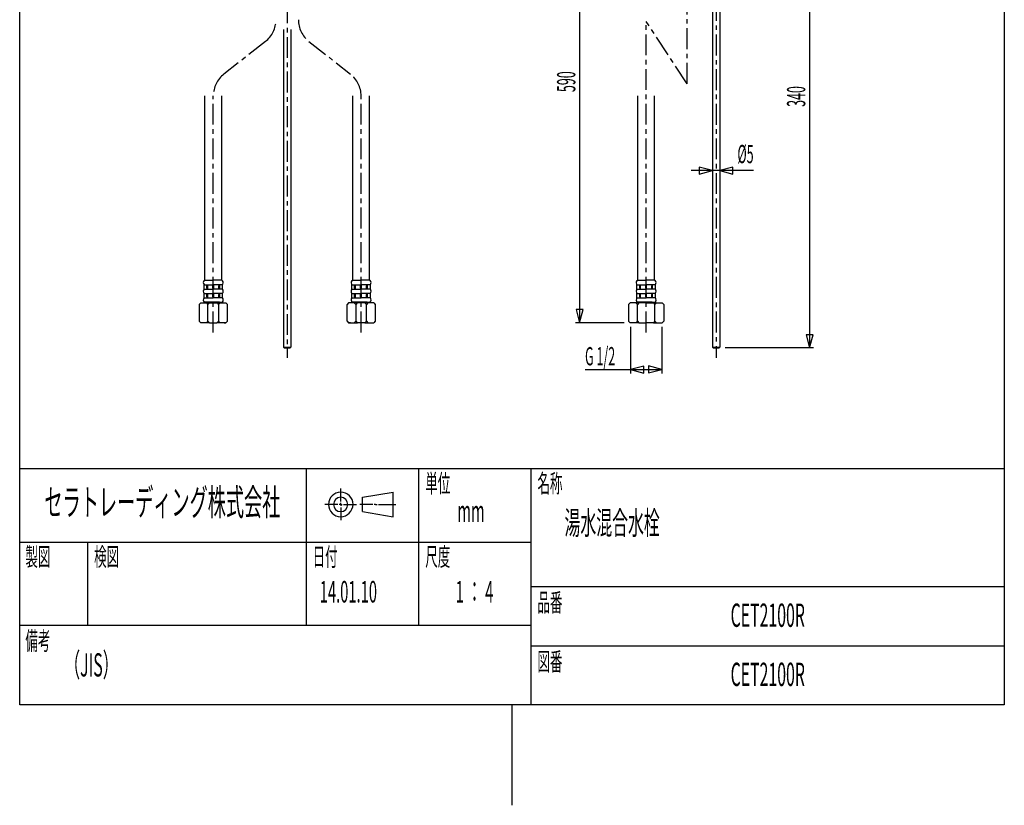
# Model space of a CAD drawing. Extents: x 0 to 210, y 0 to 297.
# Drawn here: x 22 to 188, y 0 to 133 of the extents above; entities that cross this region are included whole.
import ezdxf
from ezdxf.enums import TextEntityAlignment as Align

# ---------------------------------------------------------------- set-up
doc = ezdxf.new("R2010")
doc.units = 0
doc.linetypes.add('AIGENLINE001', pattern=[5.856145, 3.5278, -0.776115, 0.776115, -0.776115])
doc.layers.get('0').update_dxf_attribs({"linetype": 'CONTINUOUS'})
doc.layers.add('_________2', color=7, linetype='CONTINUOUS')
doc.styles.get("Standard").update_dxf_attribs({"font": 'TXT', "bigfont": 'EXTFONT.SHX'})

msp = doc.modelspace()

# ---------------------------------------------------------------- linework, layer by layer
at = {"color": 7, "linetype": 'AIGENLINE001'}
for p, q in [((67.2237, 206.491), (67.2237, 76.1381)), ((134.833, 122.465), (134.833, 164.879)), ((139.747, 165.917), (139.747, 76.1319)), ((134.833, 122.465), (127.927, 133.013)), ((127.927, 80.4201), (127.927, 133.013)), ((63.5405, 129.602), (56.5196, 124.096)), ((70.9069, 129.602), (77.9279, 124.096)), ((54.7236, 80.4201), (54.7236, 120.404)), ((79.7238, 80.4201), (79.7238, 120.404))]:
    msp.add_line(p, q, dxfattribs=at)
at = {"color": 7}
for p, q in [((116.653, 177.928), (116.653, 82.0548)), ((155.535, 162.808), (155.535, 77.8073)), ((140.372, 155.773), (140.372, 77.9365)), ((139.122, 149.481), (139.122, 77.9365)), ((66.5984, 131.646), (66.5991, 77.9365)), ((67.8488, 131.646), (67.8485, 77.9365)), ((53.3013, 89.2744), (53.3013, 120.404)), ((56.1463, 89.2744), (56.1463, 120.404)), ((78.3011, 89.2744), (78.3011, 120.404)), ((81.1461, 89.2744), (81.1461, 120.404)), ((126.504, 89.2744), (126.504, 120.404)), ((129.349, 89.2744), (129.349, 120.404)), ((139.122, 107.768), (136.911, 108.361)), ((136.911, 108.361), (136.911, 107.176)), ((142.583, 108.361), (140.372, 107.768)), ((142.583, 107.176), (142.583, 108.361)), ((146.098, 107.768), (135.541, 107.768)), ((136.911, 107.176), (139.122, 107.768)), ((140.372, 107.768), (142.583, 107.176)), ((53.159, 87.7003), (53.159, 88.4892)), ((53.159, 88.4761), (54.7234, 88.4761)), ((53.3011, 89.2744), (54.7234, 89.2744)), ((53.631, 87.9149), (53.631, 88.2749)), ((53.7862, 87.9149), (53.7862, 88.2749)), ((54.6459, 87.9149), (54.6459, 88.2749)), ((56.1461, 89.2744), (54.7234, 89.2744)), ((56.2882, 88.4761), (54.7234, 88.4761)), ((54.8011, 87.9149), (54.8011, 88.2749)), ((55.661, 87.9149), (55.661, 88.2749)), ((55.8159, 87.9149), (55.8159, 88.2749)), ((56.2882, 87.7003), (56.2882, 88.4892)), ((78.1592, 87.7003), (78.1592, 88.4892)), ((78.1592, 88.4761), (79.724, 88.4761)), ((78.3013, 89.2744), (79.724, 89.2744)), ((78.6315, 87.9149), (78.6315, 88.2749)), ((78.7864, 87.9149), (78.7864, 88.2749)), ((79.6463, 87.9149), (79.6463, 88.2749)), ((81.1463, 89.2744), (79.724, 89.2744)), ((81.2884, 88.4761), (79.724, 88.4761)), ((79.8015, 87.9149), (79.8015, 88.2749)), ((80.6612, 87.9149), (80.6612, 88.2749)), ((80.8164, 87.9149), (80.8164, 88.2749)), ((81.2884, 87.7003), (81.2884, 88.4892)), ((126.362, 87.7003), (126.362, 88.4892)), ((126.362, 88.4761), (127.927, 88.4761)), ((126.504, 89.2744), (127.927, 89.2744)), ((126.834, 87.9149), (126.834, 88.2749)), ((126.989, 87.9149), (126.989, 88.2749)), ((127.849, 87.9149), (127.849, 88.2749)), ((129.349, 89.2744), (127.927, 89.2744)), ((129.492, 88.4761), (127.927, 88.4761)), ((128.004, 87.9149), (128.004, 88.2749)), ((128.864, 87.9149), (128.864, 88.2749)), ((129.019, 87.9149), (129.019, 88.2749)), ((129.492, 87.7003), (129.492, 88.4892)), ((53.159, 87.7137), (54.7234, 87.7137)), ((53.159, 86.2361), (53.159, 87.024)), ((53.159, 87.0106), (54.7234, 87.0106)), ((53.631, 86.4511), (53.631, 86.8094)), ((53.7862, 86.4511), (53.7862, 86.8094)), ((54.6459, 86.4511), (54.6459, 86.8094)), ((56.2882, 87.7137), (54.7234, 87.7137)), ((56.2882, 87.0106), (54.7234, 87.0106)), ((54.8011, 86.4511), (54.8011, 86.8094)), ((55.661, 86.4511), (55.661, 86.8094)), ((55.8159, 86.4511), (55.8159, 86.8094)), ((56.2882, 86.2361), (56.2882, 87.024)), ((78.1592, 87.7137), (79.724, 87.7137)), ((78.1592, 86.2361), (78.1592, 87.024)), ((78.1592, 87.0106), (79.724, 87.0106)), ((78.6315, 86.4511), (78.6315, 86.8094)), ((78.7864, 86.4511), (78.7864, 86.8094)), ((79.6463, 86.4511), (79.6463, 86.8094)), ((81.2884, 87.7137), (79.724, 87.7137)), ((81.2884, 87.0106), (79.724, 87.0106)), ((79.8015, 86.4511), (79.8015, 86.8094)), ((80.6612, 86.4511), (80.6612, 86.8094)), ((80.8164, 86.4511), (80.8164, 86.8094)), ((81.2884, 86.2361), (81.2884, 87.024)), ((126.362, 87.7137), (127.927, 87.7137)), ((126.362, 86.2361), (126.362, 87.024)), ((126.362, 87.0106), (127.927, 87.0106)), ((126.834, 86.4511), (126.834, 86.8094)), ((126.989, 86.4511), (126.989, 86.8094)), ((127.849, 86.4511), (127.849, 86.8094)), ((129.492, 87.7137), (127.927, 87.7137)), ((129.492, 87.0106), (127.927, 87.0106)), ((128.004, 86.4511), (128.004, 86.8094)), ((128.864, 86.4511), (128.864, 86.8094)), ((129.019, 86.4511), (129.019, 86.8094)), ((129.492, 86.2361), (129.492, 87.024)), ((52.5966, 85.4169), (52.3379, 85.1585)), ((52.3379, 85.1585), (52.3379, 82.3135)), ((52.5966, 85.4169), (56.8637, 85.4169)), ((53.159, 86.2499), (54.7234, 86.2499)), ((54.7234, 85.5464), (53.1719, 85.5464)), ((53.1719, 85.5464), (53.1719, 85.4169)), ((53.5662, 85.4169), (53.8248, 85.1585)), ((53.6954, 85.5464), (54.109, 85.5464)), ((54.0835, 85.4169), (53.8248, 85.1585)), ((53.8248, 82.3135), (53.8248, 85.1585)), ((54.109, 85.5464), (54.7234, 85.5464)), ((56.2882, 86.2499), (54.7234, 86.2499)), ((54.7234, 85.5464), (56.2753, 85.5464)), ((55.3379, 85.5464), (54.7234, 85.5464)), ((55.7516, 85.5464), (55.3379, 85.5464)), ((55.3637, 85.4169), (55.6223, 85.1585)), ((55.881, 85.4169), (55.6223, 85.1585)), ((55.6223, 85.1585), (55.6223, 82.3135)), ((56.2753, 85.5464), (56.2753, 85.4169)), ((56.8508, 85.4169), (57.1094, 85.1585)), ((57.1094, 82.3135), (57.1094, 85.1585)), ((77.5966, 85.4169), (77.3381, 85.1585)), ((77.3381, 82.3135), (77.3381, 85.1585)), ((81.8508, 85.4169), (77.5837, 85.4169)), ((78.1592, 86.2499), (79.724, 86.2499)), ((79.724, 85.5464), (78.1721, 85.5464)), ((78.1721, 85.5464), (78.1721, 85.4169)), ((78.5664, 85.4169), (78.8251, 85.1585)), ((78.6958, 85.5464), (79.1095, 85.5464)), ((79.0837, 85.4169), (78.8251, 85.1585)), ((78.8251, 85.1585), (78.8251, 82.3135)), ((79.1095, 85.5464), (79.724, 85.5464)), ((81.2884, 86.2499), (79.724, 86.2499)), ((80.3384, 85.5464), (79.724, 85.5464)), ((79.724, 85.5464), (81.2755, 85.5464)), ((80.752, 85.5464), (80.3384, 85.5464)), ((80.3639, 85.4169), (80.6226, 85.1585)), ((80.8812, 85.4169), (80.6226, 85.1585)), ((80.6226, 82.3135), (80.6226, 85.1585)), ((81.2755, 85.5464), (81.2755, 85.4169)), ((81.8508, 85.4169), (82.1095, 85.1585)), ((82.1095, 85.1585), (82.1095, 82.3135)), ((125.211, 85.4169), (124.952, 85.1585)), ((124.952, 85.1585), (124.952, 82.3135)), ((126.181, 85.4169), (125.211, 85.4169)), ((126.698, 85.4169), (126.181, 85.4169)), ((126.181, 85.4169), (126.44, 85.1585)), ((126.362, 86.2499), (127.927, 86.2499)), ((127.927, 85.5464), (126.375, 85.5464)), ((126.375, 85.5464), (126.375, 85.4169)), ((126.698, 85.4169), (126.44, 85.1585)), ((126.44, 82.3135), (126.44, 85.1585)), ((127.927, 85.4169), (126.698, 85.4169)), ((126.899, 85.5464), (127.312, 85.5464)), ((127.312, 85.5464), (127.927, 85.5464)), ((129.492, 86.2499), (127.927, 86.2499)), ((128.541, 85.5464), (127.927, 85.5464)), ((127.927, 85.5464), (129.479, 85.5464)), ((127.927, 85.4169), (129.155, 85.4169)), ((128.955, 85.5464), (128.541, 85.5464)), ((129.155, 85.4169), (129.414, 85.1585)), ((129.155, 85.4169), (129.673, 85.4169)), ((129.673, 85.4169), (129.414, 85.1585)), ((129.414, 82.3135), (129.414, 85.1585)), ((129.479, 85.5464), (129.479, 85.4169)), ((129.673, 85.4169), (130.642, 85.4169)), ((130.642, 85.4169), (130.901, 85.1585)), ((130.901, 85.1585), (130.901, 82.3135)), ((116.075, 84.2662), (116.668, 82.0548)), ((117.26, 84.2662), (116.075, 84.2662)), ((116.668, 82.0548), (117.26, 84.2662)), ((52.3379, 82.3135), (52.5966, 82.0548)), ((53.5662, 82.0548), (52.5966, 82.0548)), ((53.8248, 82.3135), (53.5662, 82.0548)), ((54.0835, 82.0548), (53.5662, 82.0548)), ((53.8248, 82.3135), (54.0835, 82.0548)), ((54.0835, 82.0548), (55.3119, 82.0548)), ((56.5406, 82.0548), (55.3119, 82.0548)), ((55.6223, 82.3135), (55.3637, 82.0548)), ((55.6223, 82.3135), (55.881, 82.0548)), ((56.8508, 82.0548), (55.881, 82.0548)), ((56.5406, 82.0548), (56.8508, 82.0548)), ((57.1094, 82.3135), (56.8508, 82.0548)), ((77.3381, 82.3135), (77.5966, 82.0548)), ((77.9068, 82.0548), (77.5966, 82.0548)), ((77.5966, 82.0548), (78.5664, 82.0548)), ((77.9068, 82.0548), (79.1355, 82.0548)), ((78.8251, 82.3135), (78.5664, 82.0548)), ((78.8251, 82.3135), (79.0837, 82.0548)), ((80.3639, 82.0548), (79.1355, 82.0548)), ((80.6226, 82.3135), (80.3639, 82.0548)), ((80.3639, 82.0548), (80.8812, 82.0548)), ((80.6226, 82.3135), (80.8812, 82.0548)), ((80.8812, 82.0548), (81.8508, 82.0548)), ((82.1095, 82.3135), (81.8508, 82.0548)), ((124.197, 82.0548), (115.953, 82.0548)), ((124.952, 82.3135), (125.211, 82.0548)), ((126.181, 82.0548), (125.211, 82.0548)), ((126.44, 82.3135), (126.181, 82.0548)), ((126.698, 82.0548), (126.181, 82.0548)), ((126.44, 82.3135), (126.698, 82.0548)), ((126.698, 82.0548), (127.927, 82.0548)), ((129.155, 82.0548), (127.927, 82.0548)), ((129.414, 82.3135), (129.155, 82.0548)), ((129.155, 82.0548), (129.673, 82.0548)), ((129.414, 82.3135), (129.673, 82.0548)), ((129.673, 82.0548), (130.642, 82.0548)), ((130.901, 82.3135), (130.642, 82.0548)), ((125.302, 81.3547), (125.302, 73.4389)), ((130.552, 81.3547), (130.552, 73.4389)), ((154.957, 80.0187), (155.549, 77.8073)), ((156.142, 80.0187), (154.957, 80.0187)), ((155.549, 77.8073), (156.142, 80.0187)), ((66.5991, 77.9365), (67.8485, 77.9365)), ((66.7283, 77.8073), (66.5991, 77.9365)), ((66.7283, 77.8073), (67.7193, 77.8073)), ((67.7193, 77.8073), (67.8485, 77.9365)), ((139.251, 77.8073), (139.122, 77.9365)), ((139.122, 77.9365), (140.372, 77.9365)), ((139.251, 77.8073), (140.242, 77.8073)), ((140.242, 77.8073), (140.372, 77.9365)), ((156.235, 77.8073), (141.26, 77.8073)), ((117.588, 74.1389), (130.552, 74.1389)), ((127.513, 74.7315), (125.302, 74.1389)), ((125.302, 74.1389), (127.513, 73.5464)), ((127.513, 73.5464), (127.513, 74.7315)), ((130.552, 74.1534), (128.341, 74.746)), ((128.341, 74.746), (128.341, 73.5608)), ((128.341, 73.5608), (130.552, 74.1534))]:
    msp.add_line(p, q, dxfattribs=at)
at = {"color": 7, "linetype": 'AIGENLINE001'}
for centre, radius, start, end in [((60.571625, 133.327435), 4.764123, 308.548829, 359.573015), ((73.875796, 133.327433), 4.76412, 180.426985, 231.45121), ((59.488094, 120.368924), 4.764433, 128.540011, 179.57291), ((74.959327, 120.368922), 4.764436, 0.427089, 51.45995)]:
    msp.add_arc(centre, radius, start, end, dxfattribs=at)
at = {"color": 7}
for centre, radius, start, end in [((53.557168, 88.826364), 0.521719, 134.486672, 220.257715), ((53.540722, 88.810966), 0.521666, 117.34061, 132.012185), ((53.933845, 88.273588), 0.302846, 138.027506, 179.746304), ((53.483972, 88.274016), 0.302233, 0.172964, 41.967783), ((54.949271, 88.27359), 0.303341, 138.112053, 179.747162), ((54.499134, 88.273913), 0.302003, 0.192692, 42.033458), ((55.964872, 88.273593), 0.303838, 138.196654, 179.748013), ((55.513663, 88.274016), 0.302233, 0.172964, 41.967783), ((55.89139, 88.819145), 0.521632, 335.009259, 60.770325), ((55.915149, 88.829016), 0.504626, 317.672157, 332.853264), ((78.556033, 88.819145), 0.521632, 119.229638, 204.990779), ((78.532275, 88.829016), 0.504626, 207.146755, 222.327863), ((78.93376, 88.274016), 0.302233, 138.032178, 179.827036), ((78.482552, 88.273593), 0.303838, 0.251967, 41.803326), ((79.948289, 88.273913), 0.302003, 137.966503, 179.807307), ((79.498153, 88.27359), 0.303341, 0.252819, 41.887928), ((80.963451, 88.274016), 0.302233, 138.032178, 179.827036), ((80.513579, 88.273588), 0.302846, 0.253676, 41.972474), ((80.906552, 88.810749), 0.521927, 47.991484, 62.655682), ((80.890255, 88.826364), 0.521719, 319.742322, 45.513291), ((126.75886, 88.819346), 0.521518, 119.252362, 205.020984), ((126.715158, 88.814479), 0.480064, 206.700961, 222.651893), ((127.135832, 88.27381), 0.301775, 137.900962, 179.787493), ((126.684755, 88.273595), 0.304338, 0.251121, 41.71867), ((128.150763, 88.27381), 0.301775, 137.900962, 179.787493), ((127.699686, 88.273595), 0.304338, 0.251121, 41.71867), ((129.165695, 88.27381), 0.301775, 137.900962, 179.787493), ((128.714618, 88.273595), 0.304338, 0.251121, 41.71867), ((129.100878, 88.798641), 0.536534, 48.192146, 62.455019), ((129.093288, 88.826089), 0.521684, 319.778648, 45.560268), ((53.553418, 87.362145), 0.519507, 139.391738, 220.608262), ((53.933901, 87.916276), 0.302902, 180.257712, 221.968478), ((53.933845, 86.808035), 0.302846, 138.027506, 179.746304), ((53.482866, 87.916252), 0.303341, 318.112072, 359.747181), ((53.483972, 86.808463), 0.302233, 0.172964, 41.967783), ((54.948165, 87.915826), 0.302233, 180.172964, 221.967822), ((54.949271, 86.808037), 0.303341, 138.112053, 179.747162), ((54.498292, 87.916255), 0.302846, 318.027526, 359.746324), ((54.499134, 86.80836), 0.302003, 0.192692, 42.033458), ((55.964407, 87.916071), 0.303372, 180.218596, 221.836737), ((55.964872, 86.80804), 0.303838, 138.196654, 179.748013), ((55.512557, 87.916252), 0.303341, 318.112072, 359.747181), ((55.513663, 86.808463), 0.302233, 0.172964, 41.967783), ((55.893823, 87.362145), 0.519507, 319.391775, 40.608225), ((78.553601, 87.362145), 0.519507, 139.391738, 220.608262), ((78.93376, 86.808464), 0.302233, 138.032178, 179.827036), ((78.934867, 87.916252), 0.303341, 180.252838, 221.887947), ((78.483017, 87.916071), 0.303372, 318.163302, 359.781405), ((78.482552, 86.80804), 0.303838, 0.251967, 41.803326), ((79.949131, 87.916255), 0.302846, 180.253696, 221.972494), ((79.948289, 86.80836), 0.302003, 137.966503, 179.807307), ((79.499259, 87.915826), 0.302233, 318.032217, 359.827036), ((79.498153, 86.808037), 0.303341, 0.252819, 41.887928), ((80.964557, 87.916252), 0.303341, 180.252838, 221.887947), ((80.963451, 86.808464), 0.302233, 138.032178, 179.827036), ((80.513523, 87.916276), 0.302902, 318.031542, 359.742308), ((80.513579, 86.808035), 0.302846, 0.253676, 41.972474), ((80.894005, 87.362145), 0.519507, 319.391775, 40.608225), ((126.756008, 87.362145), 0.519152, 139.358159, 220.641841), ((127.136411, 87.916257), 0.302355, 180.25456, 222.056985), ((127.135832, 86.808257), 0.301775, 137.900962, 179.787493), ((126.684564, 87.916321), 0.304529, 318.294943, 359.735266), ((126.684755, 86.808042), 0.304338, 0.251121, 41.71867), ((128.151342, 87.916257), 0.302355, 180.25456, 222.056985), ((128.150763, 86.808257), 0.301775, 137.900962, 179.787493), ((127.699495, 87.916321), 0.304529, 318.294943, 359.735266), ((127.699686, 86.808042), 0.304338, 0.251121, 41.71867), ((129.166274, 87.916257), 0.302355, 180.25456, 222.056985), ((129.165695, 86.808257), 0.301775, 137.900962, 179.787493), ((128.714427, 87.916321), 0.304529, 318.294943, 359.735266), ((128.714618, 86.808042), 0.304338, 0.251121, 41.71867), ((129.096756, 87.362145), 0.519863, 319.425401, 40.574599), ((53.554907, 85.898547), 0.520264, 139.546661, 222.599533), ((53.933901, 86.452446), 0.302902, 180.257712, 221.968478), ((53.482823, 86.452439), 0.303384, 318.115202, 359.744052), ((54.948165, 86.451996), 0.302233, 180.172964, 221.967822), ((54.498249, 86.452441), 0.30289, 318.030658, 359.743192), ((55.964407, 86.452241), 0.303372, 180.218596, 221.836737), ((55.512514, 86.452439), 0.303384, 318.115202, 359.744052), ((55.892875, 85.898536), 0.519859, 317.360981, 40.492825), ((78.554549, 85.898536), 0.519859, 139.507138, 222.639056), ((78.93491, 86.452439), 0.303384, 180.255968, 221.884818), ((78.483017, 86.452241), 0.303372, 318.163302, 359.781405), ((79.949175, 86.452441), 0.30289, 180.256828, 221.969362), ((79.499259, 86.451996), 0.302233, 318.032217, 359.827036), ((80.964601, 86.452439), 0.303384, 180.255968, 221.884818), ((80.513523, 86.452446), 0.302902, 318.031542, 359.742308), ((80.892516, 85.898547), 0.520264, 317.400504, 40.453302), ((126.757338, 85.89863), 0.519732, 139.508858, 222.665945), ((127.136454, 86.452444), 0.302398, 180.257693, 222.053852), ((126.684564, 86.452491), 0.304529, 318.294943, 359.735266), ((128.151386, 86.452444), 0.302398, 180.257693, 222.053852), ((127.699495, 86.452491), 0.304529, 318.294943, 359.735266), ((129.166317, 86.452444), 0.302398, 180.257693, 222.053852), ((128.714427, 86.452491), 0.304529, 318.294943, 359.735266), ((129.094615, 85.898663), 0.521041, 317.461644, 40.363553)]:
    msp.add_arc(centre, radius, start, end, dxfattribs=at)
at = {"layer": '_________2', "color": 7}
for p, q in [((21.9885, 17.4285), (21.9885, 280.43)), ((188.49, 280.43), (188.49, 17.4285)), ((21.9885, 57.4284), (188.49, 57.4284)), ((70.4888, 30.9285), (70.4888, 57.4284)), ((89.4886, 30.9285), (89.4886, 57.4284)), ((108.489, 17.4285), (108.489, 57.4284)), ((76.2684, 51.817), (76.2684, 54.0039)), ((79.9794, 52.5439), (85.1574, 53.4093)), ((85.1574, 49.24), (85.1574, 53.4093)), ((79.9794, 50.1048), (79.9794, 52.5439)), ((75.7764, 51.3243), (73.5894, 51.3243)), ((76.2684, 51.3243), (76.0169, 51.3243)), ((76.2684, 51.3243), (76.2684, 51.5765)), ((76.2684, 51.3243), (76.5205, 51.3243)), ((76.2684, 51.3243), (76.2684, 51.0728)), ((76.2684, 50.8324), (76.2684, 48.6454)), ((76.761, 51.3243), (78.948, 51.3243)), ((81.6799, 51.3243), (79.4937, 51.3243)), ((79.9794, 50.1048), (85.1574, 49.24)), ((82.1726, 51.3243), (81.9204, 51.3243)), ((82.1726, 51.3243), (82.4248, 51.3243)), ((82.6652, 51.3243), (85.5901, 51.3243)), ((21.9885, 44.9288), (108.489, 44.9288)), ((33.4883, 30.9285), (33.4883, 44.9288)), ((108.489, 37.4281), (188.49, 37.4281)), ((21.9885, 30.9285), (108.489, 30.9285)), ((108.489, 27.4283), (188.49, 27.4283)), ((188.49, 17.4285), (21.9885, 17.4285)), ((105.239, 17.4285), (105.239, 0.44821))]:
    msp.add_line(p, q, dxfattribs=at)
for centre, radius, start, end in [((76.348388, 51.245002), 2.165786, 92.117855, 177.901053), ((76.26835, 51.324323), 2.084985, 0.00001, 89.99998), ((76.315273, 51.277401), 1.267363, 92.121786, 177.878185), ((76.22211, 51.277367), 1.267371, 2.123295, 87.909056), ((76.348354, 51.404327), 2.165778, 182.117004, 267.883025), ((76.315273, 51.371246), 1.267363, 182.121815, 267.878214), ((76.221461, 51.371929), 1.268044, 272.119164, 357.848485), ((76.188379, 51.40501), 2.166459, 272.115468, 357.865604)]:
    msp.add_arc(centre, radius, start, end, dxfattribs=at)

# ---------------------------------------------------------------- texts
at = {"color": 7, "width": 0.5}
for s, p in [('590', (115.953, 122.808)), ('340', (154.835, 120.308))]:
    msp.add_text(s, height=3.09234, rotation=90, dxfattribs=at).set_placement(p, align=Align.CENTER)
msp.add_text('%%c5', height=3.09234, dxfattribs=at).set_placement((146.098, 109.029), align=Align.RIGHT)
msp.add_text('G 1/2', height=3.09234, dxfattribs=at).set_placement((117.588, 74.839))
at = {"layer": '_________2', "color": 7, "width": 0.5}
for s, height, p in [('単位', 3.09234, (90.5821, 53.3377)), ('名称', 3.09234, (109.544, 53.3377)), ('湯水混合水栓', 3.9357, (114.118, 46.2421)), ('製図', 3.09234, (22.96, 40.9304)), ('検図', 3.09234, (34.5783, 40.9304)), ('日付', 3.09234, (71.532, 40.9304)), ('尺度', 3.09234, (90.5821, 40.9304)), ('14.01.10', 3.65458, (72.7247, 34.7375)), ('品番', 3.09234, (109.544, 33.1989)), ('備考', 3.09234, (22.96, 26.731)), ('（JIS）', 3.9357, (29.5257, 22.2269)), ('図番', 3.09234, (109.544, 23.1991))]:
    msp.add_text(s, height=height, dxfattribs=at).set_placement(p)
for s, height, p in [('セラトレーディング株式会社', 4.49794, (46.1194, 49.4564)), ('mm', 3.65458, (98.3068, 48.3415)), ('1 ： 4', 3.65458, (98.8986, 34.7375)), ('CET2100R', 3.9357, (148.489, 30.6274)), ('CET2100R', 3.9357, (148.489, 20.627))]:
    msp.add_text(s, height=height, dxfattribs=at).set_placement(p, align=Align.CENTER)

doc.saveas('drawing.dxf')
